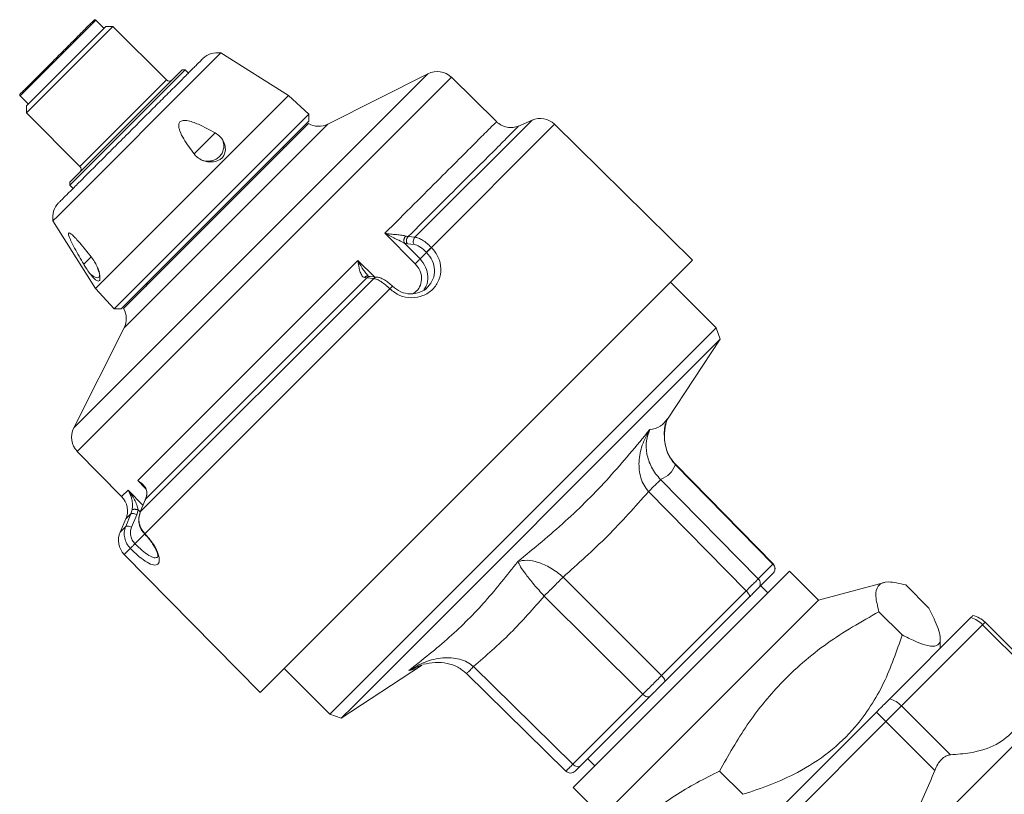
# Model space of a CAD drawing. Units: millimetres. Extents: x 6 to 414, y 6 to 291.
# Drawn here: x 383 to 386, y 217 to 220 of the extents above; entities that cross this region are included whole.
import ezdxf

# ---------------------------------------------------------------- set-up
doc = ezdxf.new("R2010")
doc.units = ezdxf.units.MM

msp = doc.modelspace()

# ---------------------------------------------------------------- linework, layer by layer
at = {"color": 8, "linetype": 'Continuous', "lineweight": 15}
for p, q in [((382.8346, 219.8529), (382.5695, 219.5878)), ((383.9986, 219.6649), (382.7575, 218.4238)), ((384.0808, 219.6521), (382.7703, 218.3416)), ((383.0821, 219.6433), (382.7791, 219.3403)), ((383.6474, 219.4883), (382.9341, 218.775)), ((384.3631, 219.5022), (383.9528, 219.0919)), ((384.4416, 219.4876), (384.0105, 219.0565)), ((383.7526, 219.0108), (383.8115, 218.9532)), ((384.8657, 218.2954), (384.8653, 218.295)), ((383.0081, 218.2128), (382.9817, 218.2398)), ((383.0067, 218.215), (382.9817, 218.2398)), ((382.9481, 218.2062), (382.9255, 218.1837)), ((382.9481, 218.2062), (383.0008, 218.1528)), ((382.9579, 218.123), (382.9401, 218.1052)), ((382.9833, 218.1375), (382.9908, 218.1299)), ((382.9397, 218.0788), (382.9202, 218.0593)), ((382.9723, 218.0183), (383.006, 218.052)), ((382.9559, 218.0019), (382.9348, 217.9808)), ((385.2073, 217.9473), (385.2069, 217.947)), ((385.9499, 217.7432), (385.9414, 217.7347)), ((383.9314, 217.5741), (383.9779, 217.5944))]:
    msp.add_line(p, q, dxfattribs=at)
at = {"color": 7, "linetype": 'Continuous', "lineweight": 15}
for p, q in [((382.8637, 219.8239), (382.8346, 219.8529)), ((382.8952, 219.8302), (382.5922, 219.5272)), ((382.87, 219.8302), (382.5922, 219.5524)), ((382.8952, 219.8302), (382.87, 219.8302)), ((383.0821, 219.6433), (382.8952, 219.8302)), ((383.2729, 219.7374), (382.7018, 219.1663)), ((383.5105, 219.5889), (383.2729, 219.7374)), ((383.1478, 219.6787), (382.7437, 219.2746)), ((383.1377, 219.6787), (382.7437, 219.2847)), ((383.1478, 219.6787), (383.1377, 219.6787)), ((383.1594, 219.6671), (383.1478, 219.6787)), ((383.9986, 219.6649), (383.6474, 219.4883)), ((384.2387, 219.4969), (384.0808, 219.6521)), ((382.5695, 219.5878), (382.5985, 219.5587)), ((383.5105, 219.5889), (383.2848, 219.3632)), ((383.5816, 219.5227), (383.5105, 219.5889)), ((382.5922, 219.5524), (382.5922, 219.5272)), ((382.5922, 219.5272), (382.7791, 219.3403)), ((383.5816, 219.5227), (382.8997, 218.8409)), ((383.5816, 219.4983), (383.5816, 219.5227)), ((382.9241, 218.8409), (383.5816, 219.4983)), ((383.5802, 219.4899), (383.3642, 219.2739)), ((384.2362, 219.4943), (384.2361, 219.4942)), ((384.3631, 219.5022), (384.3128, 219.4804)), ((384.9256, 219.012), (384.4416, 219.4876)), ((384.315, 219.4801), (384.3144, 219.4795)), ((383.1792, 219.3839), (383.2115, 219.4162)), ((383.2848, 219.3632), (382.8335, 218.9119)), ((382.7437, 219.2847), (382.7437, 219.2746)), ((382.7437, 219.2746), (382.7553, 219.263)), ((383.3642, 219.2739), (382.9325, 218.8422)), ((382.7018, 219.1663), (382.685, 219.1495)), ((382.685, 219.1495), (382.8335, 218.9119)), ((383.9539, 218.9988), (383.8478, 219.1059)), ((383.9289, 219.094), (383.9528, 219.0919)), ((383.9165, 219.0707), (383.9267, 219.0684)), ((383.9709, 219.0158), (383.9165, 219.0707)), ((383.9267, 219.0684), (383.9506, 219.0664)), ((383.9709, 219.0158), (383.9938, 219.0387)), ((383.9932, 219.0392), (383.9938, 219.0387)), ((384.0105, 219.0565), (384.0111, 219.056)), ((382.7927, 218.9973), (382.8184, 219.023)), ((383.7526, 219.0108), (382.9817, 218.2398)), ((384.4204, 218.5068), (384.9256, 219.012)), ((383.8085, 218.9475), (382.9908, 218.1298)), ((383.7843, 218.9494), (383.009, 218.1741)), ((383.7843, 218.9494), (383.7758, 218.9508)), ((383.8085, 218.9475), (383.7843, 218.9494)), ((383.7961, 218.9544), (383.7888, 218.9561)), ((383.8203, 218.9525), (383.7961, 218.9544)), ((382.8335, 218.9119), (382.8997, 218.8409)), ((383.8652, 218.9112), (383.0072, 218.0532)), ((385.008, 218.7751), (384.8484, 218.9347)), ((382.8997, 218.8409), (382.9241, 218.8409)), ((382.9341, 218.775), (382.7575, 218.4238)), ((385.008, 218.7751), (383.6544, 217.4215)), ((385.0224, 218.7345), (385.008, 218.7751)), ((385.0224, 218.7345), (383.7378, 217.4499)), ((384.8372, 218.4542), (385.0224, 218.7345)), ((383.4104, 217.4968), (384.4204, 218.5068)), ((384.8349, 218.4517), (384.8377, 218.4549)), ((384.8381, 218.4559), (384.8367, 218.4545)), ((382.7703, 218.3416), (382.9255, 218.1837)), ((384.8653, 218.295), (385.2069, 217.947)), ((385.2079, 217.9477), (384.8662, 218.296)), ((384.8135, 218.2432), (385.1556, 217.8957)), ((383.0132, 218.1882), (383.009, 218.1741)), ((383.0133, 218.1891), (383.0132, 218.1881)), ((385.1132, 217.8533), (384.7711, 218.2008)), ((383.009, 218.1741), (382.9908, 218.1298)), ((382.9397, 218.0788), (382.9579, 218.123)), ((382.9579, 218.123), (382.9619, 218.1369)), ((382.9601, 218.0759), (382.9783, 218.1201)), ((382.9783, 218.1201), (382.9833, 218.1375)), ((382.9401, 218.1052), (382.9202, 218.0593)), ((383.0072, 218.0532), (383.0077, 218.0526)), ((382.9348, 217.9808), (383.4104, 217.4968)), ((385.2069, 217.947), (385.1556, 217.8957)), ((384.4717, 217.9014), (384.8171, 217.5571)), ((385.2651, 217.922), (384.5074, 217.1644)), ((385.1557, 217.8632), (385.207, 217.9145)), ((385.3661, 217.821), (385.2651, 217.922)), ((385.1893, 217.8463), (385.164, 217.8715)), ((385.5977, 217.8831), (385.3661, 217.821)), ((385.7532, 217.7926), (385.6719, 217.874)), ((384.4056, 217.8353), (384.751, 217.4911)), ((385.1132, 217.8533), (384.8171, 217.5571)), ((384.8275, 217.535), (385.1237, 217.8312)), ((385.3661, 217.821), (384.6085, 217.0634)), ((385.6595, 217.6988), (385.5781, 217.7802)), ((385.9006, 217.7596), (385.6163, 217.4752)), ((385.9414, 217.7347), (385.6571, 217.4504)), ((386.1128, 217.5633), (385.9414, 217.7347)), ((386.1137, 217.5793), (385.9499, 217.7432)), ((385.7929, 217.6518), (385.7929, 217.686)), ((383.695, 217.4071), (383.9753, 217.5923)), ((383.9736, 217.5914), (383.975, 217.5928)), ((383.9746, 217.5918), (383.9778, 217.5946)), ((383.4948, 217.5811), (383.6544, 217.4215)), ((384.1335, 217.5633), (384.4818, 217.2215)), ((384.1581, 217.5878), (384.5061, 217.2462)), ((384.751, 217.4911), (384.5061, 217.2462)), ((384.5328, 217.2403), (384.7777, 217.4852)), ((383.6544, 217.4215), (383.695, 217.4071)), ((383.7378, 217.4499), (383.695, 217.4071)), ((385.5696, 217.4285), (385.0009, 216.8599)), ((385.6024, 217.3957), (385.5696, 217.4285)), ((385.6571, 217.4504), (385.6024, 217.3957)), ((385.8285, 217.279), (385.6571, 217.4504)), ((385.6024, 217.3957), (385.0338, 216.8271)), ((385.7738, 217.2243), (385.6024, 217.3957)), ((386.1136, 217.3766), (385.0529, 216.3159)), ((384.5579, 217.2654), (384.5832, 217.2402)), ((385.02, 217.2221), (385.1013, 217.1407)), ((384.5074, 217.1644), (384.6085, 217.0634))]:
    msp.add_line(p, q, dxfattribs=at)
at = {"color": 7, "linetype": 'Continuous', "lineweight": 15, "flags": 128}
msp.add_lwpolyline([(383.2115, 219.4162), (383.2165, 219.4212), (383.2217, 219.4263), (383.2269, 219.4315), (383.2321, 219.4368), (383.2374, 219.442), (383.2426, 219.4472), (383.2478, 219.4524), (383.2528, 219.4574)], dxfattribs=at)
at = {"color": 7, "linetype": 'Continuous', "lineweight": 15}
for centre, radius, start, end in [((382.8321, 219.8504), 0.00357, 45, 135), ((383.2604, 219.6671), 0.0714, 79.9084, 135), ((384.0307, 219.6011), 0.0714, 45.5, 116.7), ((383.0922, 219.6534), 0.0143, 225, 315), ((382.572, 219.5903), 0.00357, 135, 225), ((383.6153, 219.5521), 0.0714, 240.5727, 296.7), ((384.3916, 219.4367), 0.0714, 45.5, 113.4613), ((383.49, 219.4249), 0.0179, 271.0545, 315), ((382.769, 219.3302), 0.0143, 315, 45), ((382.7553, 219.162), 0.0714, 135, 190.0916), ((382.9975, 218.9324), 0.0179, 315, 358.9455), ((382.8703, 218.8071), 0.0714, 333.3, 29.4273), ((382.8213, 218.3917), 0.0714, 153.3, 224.5), ((382.8746, 218.1336), 0.0714, 336.5387, 44.5), ((382.9857, 218.0308), 0.0714, 156.5387, 224.5), ((385.8867, 217.68), 0.0893, 45, 76.7042), ((385.8706, 217.6644), 0.0998, 44.8028, 72.5002), ((385.5863, 217.3801), 0.0998, 44.8028, 72.5002)]:
    msp.add_arc(centre, radius, start, end, dxfattribs=at)
at = {"color": 8, "linetype": 'Continuous', "lineweight": 15}
msp.add_arc((383.9458, 218.8407), 0.1071, 131.8941, 138.8225, dxfattribs=at)
at = {"color": 7, "linetype": 'Continuous', "lineweight": 15}
for points, knots in [([(382.829, 219.8524), (382.8291, 219.8525), (382.8301, 219.8535), (382.8192, 219.8426), (382.7947, 219.818), (382.7674, 219.7907), (382.7432, 219.7665), (382.7171, 219.7405), (382.683, 219.7064), (382.6421, 219.6655), (382.6081, 219.6314), (382.5875, 219.6108), (382.5761, 219.5995), (382.57, 219.5934), (382.57, 219.5934), (382.5701, 219.5934)], [0, 0, 0, 0, 0.021937, 0.141665, 0.261393, 0.325845, 0.391665, 0.457485, 0.521937, 0.641665, 0.761393, 0.825845, 0.891665, 0.957485, 1, 1, 1, 1]), ([(383.2092, 219.7168), (383.2094, 219.7171), (383.2109, 219.7186), (383.2038, 219.7114), (383.187, 219.6947), (383.1596, 219.6673), (383.1248, 219.6325), (383.085, 219.5926), (383.042, 219.5496), (382.9961, 219.5038), (382.9472, 219.4549), (382.8967, 219.4044), (382.8477, 219.3554), (382.8033, 219.311), (382.7661, 219.2738), (382.7376, 219.2453), (382.7181, 219.2258), (382.7065, 219.2142), (382.7059, 219.2135), (382.7056, 219.2132)], [0, 0, 0, 0, 0.011869, 0.076184, 0.141863, 0.207543, 0.271858, 0.333605, 0.391863, 0.450121, 0.511869, 0.576184, 0.641863, 0.707543, 0.771858, 0.833605, 0.891863, 0.950121, 1, 1, 1, 1]), ([(383.1792, 219.3839), (383.1666, 219.4009), (383.1476, 219.4265), (383.1312, 219.4579), (383.1259, 219.475), (383.1248, 219.4844), (383.1263, 219.4917), (383.1293, 219.4963), (383.1343, 219.4996), (383.1426, 219.5016), (383.1636, 219.5001), (383.2021, 219.4855), (383.2336, 219.468), (383.2528, 219.4574)], [0, 0, 0, 0, 0.244917, 0.36751, 0.411709, 0.456161, 0.478376, 0.500802, 0.52057, 0.546902, 0.594958, 0.753867, 1, 1, 1, 1]), ([(384.3169, 219.4819), (384.3101, 219.4796), (384.2967, 219.4751), (384.2752, 219.4763), (384.2548, 219.4829), (384.2438, 219.492), (384.2384, 219.4965)], [0, 0, 0, 0, 0.2499998, 0.5, 0.7500002, 1, 1, 1, 1]), ([(383.2528, 219.4574), (383.2589, 219.4536), (383.2698, 219.4467), (383.2767, 219.4367), (383.2796, 219.4323)], [0, 0, 0, 0, 0.567347, 1, 1, 1, 1]), ([(383.2796, 219.4323), (383.283, 219.4251), (383.2897, 219.4106), (383.2888, 219.3902), (383.2826, 219.375), (383.2737, 219.3657), (383.2603, 219.3588), (383.2424, 219.3551), (383.2237, 219.3561), (383.2128, 219.3597), (383.2085, 219.3612)], [0, 0, 0, 0, 0.174202, 0.348961, 0.450683, 0.537487, 0.623974, 0.763839, 0.906582, 1, 1, 1, 1]), ([(383.2796, 219.4323), (383.2811, 219.4272), (383.2839, 219.417), (383.2831, 219.4012), (383.278, 219.3866), (383.2689, 219.3744), (383.2564, 219.3651), (383.2412, 219.3594), (383.2266, 219.3581), (383.2157, 219.3593), (383.2103, 219.3607), (383.2085, 219.3612)], [0, 0, 0, 0, 0.1253, 0.250528, 0.381371, 0.500313, 0.619521, 0.749627, 0.874646, 0.955931, 1, 1, 1, 1]), ([(383.2085, 219.3612), (383.202, 219.3643), (383.1905, 219.37), (383.1826, 219.3797), (383.1792, 219.3839)], [0, 0, 0, 0, 0.567236, 1, 1, 1, 1]), ([(382.7927, 218.9973), (382.7818, 219.0162), (382.7656, 219.0445), (382.7493, 219.0761), (382.7426, 219.0917), (382.7399, 219.0995), (382.7392, 219.1046), (382.7399, 219.1069), (382.742, 219.1073), (382.7463, 219.1054), (382.7587, 219.0952), (382.7839, 219.0672), (382.8055, 219.0399), (382.8187, 219.0233)], [0, 0, 0, 0, 0.244917, 0.36751, 0.411709, 0.456161, 0.478376, 0.500802, 0.52057, 0.546902, 0.594958, 0.753867, 1, 1, 1, 1]), ([(383.9211, 219.0961), (383.9191, 219.0967), (383.915, 219.0979), (383.9038, 219.0994), (383.8878, 219.101), (383.8677, 219.103), (383.8546, 219.1049), (383.848, 219.1059)], [0, 0, 0, 0, 0.119556, 0.240537, 0.487945, 0.742468, 1, 1, 1, 1]), ([(383.848, 219.1059), (383.848, 219.1058), (383.8482, 219.1057), (383.849, 219.1054), (383.8518, 219.1038), (383.8573, 219.1007), (383.8682, 219.095), (383.8858, 219.0861), (383.9029, 219.0781), (383.9131, 219.0727), (383.9156, 219.0713), (383.9163, 219.0709), (383.9165, 219.0707)], [0, 0, 0, 0, 0.001276, 0.008583, 0.033252, 0.122869, 0.248308, 0.499182, 0.871693, 0.962863, 0.987738, 1, 1, 1, 1]), ([(383.9211, 219.0961), (383.9203, 219.0953), (383.9187, 219.0937), (383.9167, 219.0906), (383.9152, 219.0873), (383.9143, 219.0838), (383.9139, 219.0802), (383.9142, 219.0768), (383.915, 219.0735), (383.916, 219.0716), (383.9165, 219.0707)], [0, 0, 0, 0, 0.1250056, 0.2499988, 0.3750044, 0.4999932, 0.6250019, 0.7499965, 0.8750019, 1, 1, 1, 1]), ([(383.9211, 219.0961), (383.9225, 219.0956), (383.9253, 219.0946), (383.9277, 219.0942), (383.9289, 219.094)], [0, 0, 0, 0, 0.499971, 1, 1, 1, 1]), ([(383.9289, 219.094), (383.9273, 219.092), (383.924, 219.0881), (383.9226, 219.0805), (383.9235, 219.0736), (383.9256, 219.0702), (383.9267, 219.0684)], [0, 0, 0, 0, 0.279603, 0.559199, 0.779591, 1, 1, 1, 1]), ([(383.9528, 219.0919), (383.9512, 219.0899), (383.9479, 219.086), (383.9465, 219.0784), (383.9474, 219.0715), (383.9495, 219.0681), (383.9506, 219.0664)], [0, 0, 0, 0, 0.279605, 0.559206, 0.779594, 1, 1, 1, 1]), ([(383.9528, 219.0919), (383.9569, 219.0912), (383.9645, 219.0899), (383.9795, 219.0821), (383.9952, 219.0711), (384.0055, 219.0613), (384.0105, 219.0565)], [0, 0, 0, 0, 0.262744, 0.498789, 0.753186, 1, 1, 1, 1]), ([(384.0111, 219.056), (384.0199, 219.0449), (384.0375, 219.0229), (384.0461, 218.9815), (384.0392, 218.9414), (384.0167, 218.9075), (383.9822, 218.8849), (383.941, 218.8773), (383.8985, 218.885), (383.8763, 218.9025), (383.8652, 218.9112)], [0, 0, 0, 0, 0.124331, 0.24921, 0.374702, 0.500384, 0.625988, 0.751286, 0.875954, 1, 1, 1, 1]), ([(383.9506, 219.0664), (383.9533, 219.0658), (383.9589, 219.0647), (383.9698, 219.0587), (383.9817, 219.0502), (383.9894, 219.0429), (383.9932, 219.0392)], [0, 0, 0, 0, 0.248999, 0.499121, 0.74946, 1, 1, 1, 1]), ([(383.9932, 219.0392), (383.9936, 219.0396), (383.9942, 219.0403), (383.9959, 219.0419), (383.9979, 219.044), (384.0002, 219.0463), (384.0027, 219.0488), (384.0054, 219.0515), (384.008, 219.0541), (384.0097, 219.0557), (384.0105, 219.0565)], [0, 0, 0, 0, 0.124997, 0.25, 0.374992, 0.500002, 0.624992, 0.75, 0.874992, 1, 1, 1, 1]), ([(384.0111, 219.056), (384.0102, 219.0552), (384.0086, 219.0535), (384.0059, 219.0509), (384.0033, 219.0483), (384.0007, 219.0457), (383.9984, 219.0434), (383.9964, 219.0414), (383.9948, 219.0397), (383.9941, 219.039), (383.9938, 219.0387)], [0, 0, 0, 0, 0.1250076, 0.2500003, 0.3750078, 0.4999981, 0.6250083, 0.7499997, 0.8750032, 1, 1, 1, 1]), ([(382.8187, 219.0233), (382.8229, 219.0176), (382.8305, 219.0074), (382.836, 218.996), (382.8384, 218.9911)], [0, 0, 0, 0, 0.5673474, 1, 1, 1, 1]), ([(383.7758, 218.9508), (383.7741, 218.9516), (383.7705, 218.9532), (383.7649, 218.9605), (383.7578, 218.9783), (383.7547, 218.9977), (383.7526, 219.0108)], [0, 0, 0, 0, 0.114121, 0.241092, 0.489084, 1, 1, 1, 1]), ([(383.9709, 219.0158), (383.97, 219.0149), (383.9683, 219.0131), (383.9634, 219.0081), (383.9583, 219.0031), (383.9554, 219.0002), (383.9539, 218.9988)], [0, 0, 0, 0, 0.279588, 0.559167, 0.779583, 1, 1, 1, 1]), ([(382.8132, 218.9659), (382.8092, 218.9715), (382.802, 218.9815), (382.7955, 218.9925), (382.7927, 218.9973)], [0, 0, 0, 0, 0.567236, 1, 1, 1, 1]), ([(382.8384, 218.9911), (382.8413, 218.9835), (382.8473, 218.9684), (382.85, 218.9516), (382.8492, 218.9418), (382.8462, 218.9382), (382.8404, 218.9389), (382.8319, 218.9445), (382.8222, 218.9545), (382.8158, 218.9627), (382.8132, 218.9659)], [0, 0, 0, 0, 0.173191, 0.346925, 0.449473, 0.536478, 0.623191, 0.763211, 0.906205, 1, 1, 1, 1]), ([(382.8456, 218.9717), (382.8456, 218.9716), (382.8467, 218.9693), (382.8467, 218.968), (382.8467, 218.9666)], [0, 0, 0, 0, 0.039473, 1, 1, 1, 1]), ([(383.7875, 218.9588), (383.7866, 218.9595), (383.785, 218.9607), (383.7837, 218.9625), (383.7832, 218.9633)], [0, 0, 0, 0, 0.5614238, 1, 1, 1, 1]), ([(383.7887, 218.9562), (383.7887, 218.9564), (383.7888, 218.9566), (383.7878, 218.9579), (383.7872, 218.9586)], [0, 0, 0, 0, 0.4442584, 1, 1, 1, 1]), ([(383.8652, 218.9112), (383.8601, 218.916), (383.8498, 218.9256), (383.8342, 218.9367), (383.8196, 218.9449), (383.8123, 218.9466), (383.8085, 218.9475)], [0, 0, 0, 0, 0.246318, 0.500213, 0.736578, 1, 1, 1, 1]), ([(383.8748, 218.9203), (383.8701, 218.9246), (383.8605, 218.9332), (383.8455, 218.9433), (383.8313, 218.9505), (383.8239, 218.9519), (383.8202, 218.9525)], [0, 0, 0, 0, 0.246072, 0.494732, 0.746105, 1, 1, 1, 1]), ([(383.8742, 218.9202), (383.8746, 218.9206), (383.8752, 218.9213), (383.8745, 218.9206), (383.8743, 218.9204)], [0, 0, 0, 0, 0.68541, 1, 1, 1, 1]), ([(383.9983, 218.9182), (383.9982, 218.9181), (383.9922, 218.9088), (383.9703, 218.8983), (383.9373, 218.8915), (383.9017, 218.8983), (383.8834, 218.9129), (383.8742, 218.9202)], [0, 0, 0, 0, 0.004438, 0.252725, 0.501648, 0.750931, 1, 1, 1, 1]), ([(384.7754, 218.4181), (384.7286, 218.3613), (384.6356, 218.2485), (384.481, 218.0939), (384.3695, 218.0022), (384.3134, 217.9561)], [0, 0, 0, 0, 0.334459, 0.665507, 1, 1, 1, 1]), ([(384.7711, 218.2008), (384.7655, 218.208), (384.754, 218.2227), (384.7397, 218.2583), (384.7351, 218.3075), (384.7468, 218.3661), (384.7658, 218.4006), (384.7754, 218.4181)], [0, 0, 0, 0, 0.112448, 0.228195, 0.472362, 0.732092, 1, 1, 1, 1]), ([(384.7754, 218.4181), (384.7706, 218.4054), (384.7613, 218.3805), (384.7628, 218.3352), (384.7761, 218.2947), (384.7949, 218.2636), (384.8074, 218.2499), (384.8135, 218.2432)], [0, 0, 0, 0, 0.267908, 0.527638, 0.771805, 0.887552, 1, 1, 1, 1]), ([(384.8662, 218.2958), (384.858, 218.3057), (384.8412, 218.3259), (384.8284, 218.3647), (384.8248, 218.407), (384.8305, 218.4339), (384.8335, 218.4476)], [0, 0, 0, 0, 0.229915, 0.471411, 0.728859, 1, 1, 1, 1]), ([(384.8653, 218.295), (384.8595, 218.2835), (384.8479, 218.2605), (384.825, 218.249), (384.8135, 218.2432)], [0, 0, 0, 0, 0.5000003, 1, 1, 1, 1]), ([(382.9817, 218.2398), (382.9908, 218.2338), (383.0044, 218.2249), (383.0125, 218.2082), (383.0143, 218.1972), (383.0136, 218.1912), (383.0132, 218.1882)], [0, 0, 0, 0, 0.510767, 0.759004, 0.880116, 1, 1, 1, 1]), ([(382.9993, 218.2239), (383.0021, 218.2208), (383.0076, 218.2147), (383.0127, 218.2053), (383.0135, 218.1991), (383.0138, 218.1963)], [0, 0, 0, 0, 0.367008, 0.716856, 1, 1, 1, 1]), ([(382.9619, 218.1369), (382.9623, 218.1398), (382.9632, 218.146), (382.9634, 218.159), (382.9609, 218.1814), (382.9532, 218.1962), (382.9481, 218.2062)], [0, 0, 0, 0, 0.114121, 0.241092, 0.489084, 1, 1, 1, 1]), ([(382.9833, 218.1375), (382.9819, 218.1433), (382.979, 218.1556), (382.9679, 218.1796), (382.9561, 218.1955), (382.9481, 218.2062)], [0, 0, 0, 0, 0.225941, 0.47587, 1, 1, 1, 1]), ([(384.7711, 218.2008), (384.724, 218.148), (384.6299, 218.0425), (384.5244, 217.9484), (384.4717, 217.9014)], [0, 0, 0, 0, 0.5000138, 1, 1, 1, 1]), ([(382.9783, 218.1201), (382.9758, 218.1211), (382.9708, 218.1231), (382.9643, 218.1244), (382.9598, 218.1243), (382.9586, 218.1234), (382.9579, 218.123)], [0, 0, 0, 0, 0.279613, 0.559213, 0.779605, 1, 1, 1, 1]), ([(382.9619, 218.1369), (382.9622, 218.1372), (382.9627, 218.1377), (382.9645, 218.1384), (382.9667, 218.1388), (382.9695, 218.139), (382.9727, 218.139), (382.9762, 218.1387), (382.9798, 218.1383), (382.9821, 218.1378), (382.9833, 218.1375)], [0, 0, 0, 0, 0.124979, 0.249934, 0.374961, 0.50004, 0.624991, 0.749984, 0.875018, 1, 1, 1, 1]), ([(382.9903, 218.1272), (382.9884, 218.1209), (382.9844, 218.1083), (382.986, 218.0878), (382.9929, 218.0682), (383.0017, 218.0576), (383.0061, 218.0522)], [0, 0, 0, 0, 0.249574, 0.499692, 0.749992, 1, 1, 1, 1]), ([(382.9908, 218.1298), (382.9887, 218.123), (382.9848, 218.1102), (382.9867, 218.0893), (382.9936, 218.0695), (383.0027, 218.0586), (383.0072, 218.0532)], [0, 0, 0, 0, 0.262828, 0.498754, 0.75328, 1, 1, 1, 1]), ([(382.9559, 218.0019), (382.9514, 218.0072), (382.9423, 218.0181), (382.9354, 218.0379), (382.9336, 218.0589), (382.9376, 218.072), (382.9397, 218.0788)], [0, 0, 0, 0, 0.246317, 0.500213, 0.736578, 1, 1, 1, 1]), ([(382.9601, 218.0759), (382.9576, 218.0769), (382.9526, 218.079), (382.9461, 218.0802), (382.9416, 218.0802), (382.9404, 218.0793), (382.9397, 218.0788)], [0, 0, 0, 0, 0.27961, 0.559212, 0.779605, 1, 1, 1, 1]), ([(382.9723, 218.0183), (382.9689, 218.0224), (382.9621, 218.0306), (382.9568, 218.0457), (382.9556, 218.0613), (382.9586, 218.071), (382.9601, 218.0759)], [0, 0, 0, 0, 0.250159, 0.499897, 0.74978, 1, 1, 1, 1]), ([(383.0077, 218.0526), (383.017, 218.0421), (383.0357, 218.021), (383.0529, 217.9882), (383.0594, 217.9616), (383.0544, 217.9452), (383.0391, 217.9419), (383.0155, 217.9518), (382.9862, 217.9727), (382.966, 217.9922), (382.9559, 218.0019)], [0, 0, 0, 0, 0.124331, 0.24921, 0.374703, 0.500384, 0.625988, 0.751286, 0.875954, 1, 1, 1, 1]), ([(383.0062, 218.0523), (383.0061, 218.0521), (383.0058, 218.0519), (383.0062, 218.0522), (383.0069, 218.0529), (383.0072, 218.0532)], [0, 0, 0, 0, 0.32773, 0.663845, 1, 1, 1, 1]), ([(383.0077, 218.0526), (383.0074, 218.0523), (383.0067, 218.0517), (383.0064, 218.0514), (383.0066, 218.0516), (383.0071, 218.0521), (383.0073, 218.0523)], [0, 0, 0, 0, 0.262784, 0.525537, 0.788321, 1, 1, 1, 1]), ([(383.0067, 218.0517), (383.0119, 218.0461), (383.0221, 218.0351), (383.034, 218.0186), (383.0427, 218.0039), (383.05, 217.9885), (383.0533, 217.9753), (383.0526, 217.973), (383.0522, 217.972)], [0, 0, 0, 0, 0.156352, 0.303604, 0.442405, 0.571711, 0.802621, 1, 1, 1, 1]), ([(382.9723, 218.0183), (382.9707, 218.0167), (382.9677, 218.0138), (382.9634, 218.0095), (382.9602, 218.0064), (382.9577, 218.0039), (382.9565, 218.0026), (382.956, 218.0021), (382.9559, 218.0019), (382.9559, 218.0019), (382.9559, 218.0019), (382.9559, 218.0019), (382.9559, 218.0019), (382.9559, 218.0019), (382.9559, 218.0019)], [0, 0, 0, 0, 0.233, 0.435362, 0.606972, 0.747728, 0.935695, 0.983367, 0.995543, 0.998722, 0.99959, 0.999848, 0.999936, 1, 1, 1, 1]), ([(384.3134, 217.9561), (384.2765, 217.9092), (384.2031, 217.816), (384.0752, 217.6881), (383.9795, 217.6122), (383.9314, 217.5741)], [0, 0, 0, 0, 0.334512, 0.665458, 1, 1, 1, 1]), ([(384.3134, 217.9561), (384.3235, 217.9583), (384.3433, 217.9626), (384.383, 217.9554), (384.4204, 217.939), (384.4507, 217.9193), (384.4647, 217.9073), (384.4717, 217.9014)], [0, 0, 0, 0, 0.267908, 0.527639, 0.771806, 0.887552, 1, 1, 1, 1]), ([(384.3134, 217.9561), (384.3159, 217.9507), (384.3207, 217.94), (384.3399, 217.9123), (384.3638, 217.8824), (384.387, 217.8556), (384.3995, 217.842), (384.4056, 217.8353)], [0, 0, 0, 0, 0.267908, 0.527639, 0.771806, 0.887552, 1, 1, 1, 1]), ([(385.207, 217.9145), (385.209, 217.917), (385.213, 217.9219), (385.2148, 217.9313), (385.2134, 217.9406), (385.2097, 217.9454), (385.2078, 217.9478)], [0, 0, 0, 0, 0.246321, 0.495494, 0.747058, 1, 1, 1, 1]), ([(385.1556, 217.8957), (385.1543, 217.8943), (385.1515, 217.8915), (385.1419, 217.8819), (385.1292, 217.8692), (385.1186, 217.8586), (385.1132, 217.8533)], [0, 0, 0, 0, 0.25, 0.5, 0.75, 1, 1, 1, 1]), ([(385.6719, 217.874), (385.6504, 217.8792), (385.6069, 217.8897), (385.5727, 217.8752), (385.5639, 217.8374), (385.5733, 217.7994), (385.5781, 217.7802)], [0, 0, 0, 0, 0.264614, 0.534966, 0.765352, 1, 1, 1, 1]), ([(384.4056, 217.8353), (384.3672, 217.7912), (384.2905, 217.703), (384.2022, 217.6262), (384.1581, 217.5878)], [0, 0, 0, 0, 0.5, 1, 1, 1, 1]), ([(385.1237, 217.8312), (385.1277, 217.8351), (385.1357, 217.8432), (385.1454, 217.8529), (385.1526, 217.8601), (385.1547, 217.8622), (385.1557, 217.8632)], [0, 0, 0, 0, 0.245668, 0.5, 0.754332, 1, 1, 1, 1]), ([(385.5781, 217.7802), (385.5163, 217.7451), (385.3914, 217.6742), (385.2364, 217.5389), (385.1122, 217.3857), (385.0509, 217.2769), (385.02, 217.2221)], [0, 0, 0, 0, 0.264614, 0.534966, 0.765352, 1, 1, 1, 1]), ([(385.7532, 217.7926), (385.7656, 217.7673), (385.7844, 217.7291), (385.7936, 217.692), (385.7925, 217.6688), (385.7767, 217.6567), (385.7441, 217.6613), (385.7037, 217.6766), (385.6743, 217.6914), (385.6595, 217.6988)], [0, 0, 0, 0, 0.21605, 0.327215, 0.439881, 0.593435, 0.752121, 0.875493, 1, 1, 1, 1]), ([(385.9071, 217.766), (385.9072, 217.7662), (385.9079, 217.7668), (385.9036, 217.7626), (385.9006, 217.7596)], [0, 0, 0, 0, 0.289292, 1, 1, 1, 1]), ([(385.6595, 217.6988), (385.6401, 217.6418), (385.6106, 217.5552), (385.5507, 217.4492), (385.4891, 217.3654), (385.4044, 217.2843), (385.3025, 217.2197), (385.2, 217.1728), (385.1343, 217.1514), (385.1013, 217.1407)], [0, 0, 0, 0, 0.2160508, 0.3280023, 0.4398779, 0.5934328, 0.7521195, 0.8754921, 1, 1, 1, 1]), ([(383.9314, 217.5741), (383.9502, 217.585), (383.9871, 217.6064), (384.0488, 217.6212), (384.0998, 217.6183), (384.1362, 217.6048), (384.1508, 217.5934), (384.1581, 217.5878)], [0, 0, 0, 0, 0.267928, 0.52763, 0.771769, 0.887539, 1, 1, 1, 1]), ([(383.9819, 217.596), (383.9956, 217.5989), (384.0225, 217.6047), (384.0648, 217.6011), (384.1036, 217.5883), (384.1238, 217.5715), (384.1337, 217.5633)], [0, 0, 0, 0, 0.271137, 0.528582, 0.770081, 1, 1, 1, 1]), ([(384.8171, 217.5571), (384.8114, 217.5514), (384.8002, 217.5402), (384.7825, 217.5225), (384.7655, 217.5055), (384.7559, 217.4959), (384.751, 217.4911)], [0, 0, 0, 0, 0.252115, 0.5, 0.747081, 1, 1, 1, 1]), ([(386.1128, 217.5633), (386.1093, 217.5267), (386.1023, 217.4524), (386.0608, 217.3671), (385.9912, 217.3108), (385.9109, 217.2854), (385.8521, 217.2808), (385.8285, 217.279)], [0, 0, 0, 0, 0.220345, 0.447687, 0.648864, 0.85859, 1, 1, 1, 1]), ([(384.7777, 217.4852), (384.7813, 217.4888), (384.7885, 217.496), (384.8014, 217.5089), (384.8149, 217.5224), (384.8234, 217.5309), (384.8275, 217.535)], [0, 0, 0, 0, 0.245668, 0.5, 0.754332, 1, 1, 1, 1]), ([(385.6163, 217.4752), (385.6127, 217.4717), (385.6056, 217.4646), (385.589, 217.4479), (385.5762, 217.4352), (385.5696, 217.4285)], [0, 0, 0, 0, 0.322283, 0.644566, 1, 1, 1, 1]), ([(385.8285, 217.279), (385.8233, 217.2781), (385.8128, 217.2763), (385.7971, 217.2642), (385.7832, 217.2463), (385.777, 217.2318), (385.7738, 217.2243)], [0, 0, 0, 0, 0.2552261, 0.511638, 0.7490134, 1, 1, 1, 1]), ([(384.4816, 217.2217), (384.484, 217.2198), (384.4888, 217.216), (384.498, 217.2145), (384.5072, 217.2161), (384.5119, 217.2199), (384.5143, 217.2218)], [0, 0, 0, 0, 0.250024, 0.500031, 0.75002, 1, 1, 1, 1]), ([(384.5147, 217.2222), (384.5146, 217.2221), (384.5142, 217.2217), (384.5172, 217.2247), (384.5232, 217.2307), (384.5297, 217.2372), (384.5328, 217.2403)], [0, 0, 0, 0, 0.094715, 0.399942, 0.70517, 1, 1, 1, 1]), ([(385.02, 217.2221), (384.9663, 217.1951), (384.8578, 217.1406), (384.7272, 217.0297), (384.6263, 216.8998), (384.5792, 216.8053), (384.5555, 216.7576)], [0, 0, 0, 0, 0.264614, 0.534966, 0.765352, 1, 1, 1, 1]), ([(385.7738, 217.2243), (385.7503, 217.1677), (385.7026, 217.0528), (385.5977, 216.904), (385.4652, 216.7848), (385.3321, 216.7066), (385.2416, 216.6703), (385.2052, 216.6557)], [0, 0, 0, 0, 0.2203453, 0.4476866, 0.6488636, 0.8585899, 1, 1, 1, 1])]:
    msp.add_open_spline(points, degree=3, knots=knots, dxfattribs=at)
at = {"color": 8, "linetype": 'Continuous', "lineweight": 15}
for points, knots in [([(384.2361, 219.4942), (384.2363, 219.4944), (384.2371, 219.4953), (384.2176, 219.4757), (384.1779, 219.436), (384.1182, 219.3763), (384.0419, 219.3), (383.9517, 219.2099), (383.8824, 219.1406), (383.8478, 219.1059)], [0, 0, 0, 0, 0.051474, 0.209562, 0.367649, 0.525737, 0.683825, 0.841912, 1, 1, 1, 1]), ([(384.3144, 219.4795), (384.3144, 219.4795), (384.3143, 219.4793), (384.2934, 219.4584), (384.2531, 219.4181), (384.194, 219.3591), (384.1191, 219.2842), (384.0309, 219.1959), (383.9629, 219.128), (383.9289, 219.094)], [0, 0, 0, 0, 0.0693198, 0.2244331, 0.3795465, 0.5346599, 0.6897733, 0.8448866, 1, 1, 1, 1]), ([(383.9938, 219.0387), (384.0011, 219.0295), (384.0159, 219.0112), (384.0233, 218.9772), (384.0186, 218.9438), (384.005, 218.9267), (383.9983, 218.9182)], [0, 0, 0, 0, 0.2515094, 0.5030514, 0.7541873, 1, 1, 1, 1]), ([(383.7832, 218.9633), (383.78, 218.9674), (383.7688, 218.9816), (383.7594, 218.9986), (383.7526, 219.0108)], [0, 0, 0, 0, 0.287071, 1, 1, 1, 1]), ([(383.984, 218.9087), (383.9871, 218.9128), (383.9967, 218.9257), (383.9997, 218.9541), (383.993, 218.9882), (383.9783, 219.0066), (383.9709, 219.0158)], [0, 0, 0, 0, 0.134631, 0.422569, 0.711205, 1, 1, 1, 1]), ([(382.8384, 218.9911), (382.8405, 218.9867), (382.8447, 218.9781), (382.8476, 218.9686), (382.8476, 218.9647), (382.8476, 218.9637)], [0, 0, 0, 0, 0.429769, 0.859157, 1, 1, 1, 1]), ([(383.9539, 218.9988), (383.9598, 218.9915), (383.9715, 218.9769), (383.9777, 218.9496), (383.9733, 218.9236), (383.9621, 218.9041), (383.9507, 218.8977), (383.9469, 218.8956)], [0, 0, 0, 0, 0.225033, 0.448808, 0.670447, 0.890818, 1, 1, 1, 1]), ([(382.8477, 218.9601), (382.8478, 218.9591), (382.8481, 218.9552), (382.8456, 218.9514), (382.8407, 218.9493), (382.8332, 218.9514), (382.8249, 218.9565), (382.8181, 218.9618), (382.8145, 218.9648), (382.8132, 218.9659)], [0, 0, 0, 0, 0.059288, 0.24024, 0.421098, 0.619448, 0.809672, 0.934186, 1, 1, 1, 1]), ([(383.7758, 218.9508), (383.7766, 218.9516), (383.7783, 218.9533), (383.781, 218.955), (383.7839, 218.956), (383.7864, 218.9564), (383.7878, 218.9562), (383.7883, 218.9561)], [0, 0, 0, 0, 0.222178, 0.444315, 0.666579, 0.888936, 1, 1, 1, 1]), ([(383.7961, 218.9541), (383.7955, 218.9542), (383.7931, 218.9547), (383.7887, 218.9532), (383.7858, 218.9506), (383.7843, 218.9494)], [0, 0, 0, 0, 0.140867, 0.570431, 1, 1, 1, 1]), ([(383.8202, 218.9522), (383.8196, 218.9523), (383.8172, 218.9529), (383.8129, 218.9513), (383.8099, 218.9488), (383.8085, 218.9475)], [0, 0, 0, 0, 0.140473, 0.570235, 1, 1, 1, 1]), ([(384.8367, 218.4545), (384.8293, 218.4452), (384.8136, 218.4258), (384.7885, 218.4207), (384.7754, 218.4181)], [0, 0, 0, 0, 0.47819, 1, 1, 1, 1]), ([(384.8351, 218.4516), (384.8346, 218.4506), (384.827, 218.4336), (384.8245, 218.3958), (384.8313, 218.35), (384.8475, 218.3161), (384.8594, 218.302), (384.8653, 218.295)], [0, 0, 0, 0, 0.022508, 0.369273, 0.695257, 0.849838, 1, 1, 1, 1]), ([(383.0132, 218.1882), (383.0129, 218.1879), (383.0124, 218.1874), (383.0123, 218.1865), (383.0127, 218.186), (383.0129, 218.1858)], [0, 0, 0, 0, 0.400016, 0.799992, 1, 1, 1, 1]), ([(383.009, 218.1741), (383.0083, 218.1734), (383.0076, 218.1728), (383.0086, 218.1715), (383.0086, 218.1715)], [0, 0, 0, 0, 0.953181, 1, 1, 1, 1]), ([(383.0521, 217.9718), (383.0485, 217.9702), (383.0413, 217.967), (383.0214, 217.9763), (382.9975, 217.9939), (382.9807, 218.0102), (382.9723, 218.0183)], [0, 0, 0, 0, 0.249394, 0.499426, 0.749821, 1, 1, 1, 1]), ([(383.9314, 217.5741), (383.9477, 217.578), (383.9643, 217.582), (383.9734, 217.5912), (383.9736, 217.5914)], [0, 0, 0, 0, 0.977741, 1, 1, 1, 1]), ([(384.1581, 217.5878), (384.1538, 217.5835), (384.1454, 217.5749), (384.1375, 217.567), (384.1337, 217.5632), (384.134, 217.5636), (384.134, 217.5636)], [0, 0, 0, 0, 0.314157, 0.628314, 0.942472, 1, 1, 1, 1]), ([(384.5061, 217.2462), (384.5018, 217.2419), (384.4933, 217.2333), (384.4855, 217.2255), (384.4816, 217.2216), (384.4821, 217.2221), (384.4822, 217.2222)], [0, 0, 0, 0, 0.299869, 0.593093, 0.885033, 1, 1, 1, 1])]:
    msp.add_open_spline(points, degree=3, knots=knots, dxfattribs=at)
at = {"color": 7, "linetype": 'Continuous', "lineweight": 15}
for points in [[(384.8135, 218.2432), (384.8121, 218.2418), (384.8094, 218.239), (384.7998, 218.2294), (384.7871, 218.2167), (384.7764, 218.2061), (384.7711, 218.2008)], [(385.2069, 217.947), (385.2088, 217.9446), (385.2126, 217.9398), (385.2142, 217.9307), (385.2126, 217.9216), (385.2089, 217.9169), (385.207, 217.9145)], [(384.4717, 217.9014), (384.4661, 217.8957), (384.4549, 217.8844), (384.4372, 217.8667), (384.4201, 217.8497), (384.4105, 217.8401), (384.4056, 217.8353)], [(385.1556, 217.8957), (385.1575, 217.8933), (385.1613, 217.8885), (385.1629, 217.8794), (385.1613, 217.8703), (385.1576, 217.8656), (385.1557, 217.8632)], [(385.1237, 217.8312), (385.1242, 217.8322), (385.1252, 217.8342), (385.1234, 217.8399), (385.1194, 217.8466), (385.1153, 217.851), (385.1132, 217.8533)], [(384.8171, 217.5571), (384.8191, 217.5549), (384.8232, 217.5504), (384.8272, 217.5437), (384.8291, 217.538), (384.8281, 217.536), (384.8275, 217.535)], [(384.751, 217.4911), (384.7533, 217.4891), (384.7579, 217.4852), (384.7657, 217.4822), (384.7729, 217.4819), (384.7761, 217.4841), (384.7777, 217.4852)], [(384.5061, 217.2462), (384.5084, 217.2442), (384.5131, 217.2403), (384.5208, 217.2373), (384.528, 217.237), (384.5312, 217.2392), (384.5328, 217.2403)]]:
    msp.add_open_spline(points, degree=3, dxfattribs=at)

doc.saveas('drawing.dxf')
